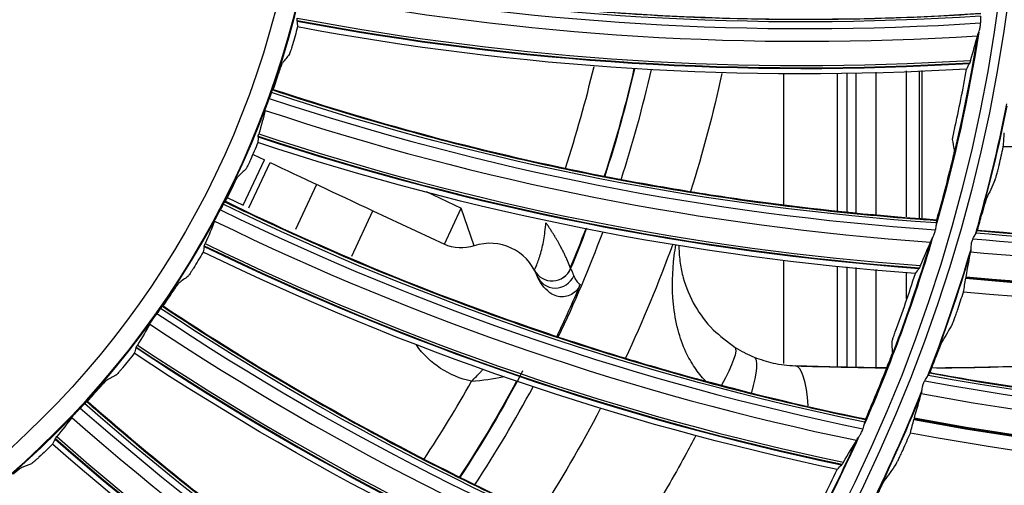
# Model space of a CAD drawing. Units: millimetres. Extents: x 9 to 1416, y 205 to 1152.
# Drawn here: x 993 to 1018, y 880 to 892 of the extents above; entities that cross this region are included whole.
import ezdxf

# ---------------------------------------------------------------- set-up
doc = ezdxf.new("R2010")
doc.units = ezdxf.units.MM
doc.layers.add('1', color=7, linetype='CONTINUOUS', true_color=0xffffff)

msp = doc.modelspace()

# ---------------------------------------------------------------- linework, layer by layer
at = {"layer": '1', "color": 0, "linetype": 'ByBlock'}
for p, q in [((1015.128, 887.171), (1015.128, 890.822)), ((1015.128, 887.171), (1015.128, 890.822)), ((1015.446, 887.138), (1015.446, 890.817)), ((1015.446, 887.138), (1015.446, 890.817)), ((1015.51, 890.836), (1015.51, 887.138)), ((1015.51, 890.836), (1015.51, 887.138)), ((1012.058, 887.485), (1012.058, 890.769)), ((1012.058, 887.485), (1012.058, 890.769)), ((1013.401, 887.319), (1013.401, 890.756)), ((1013.401, 887.319), (1013.401, 890.756)), ((1013.634, 890.766), (1013.634, 887.303)), ((1013.634, 890.766), (1013.634, 887.303)), ((1013.866, 887.282), (1013.866, 890.774)), ((1013.866, 887.282), (1013.866, 890.774)), ((1014.358, 890.792), (1014.358, 887.238)), ((1014.358, 890.792), (1014.358, 887.238)), ((998.787, 888.729), (999.069, 888.596)), ((998.539, 887.464), (999.069, 888.596)), ((998.682, 887.397), (999.212, 888.529)), ((1000.373, 887.985), (999.842, 886.854)), ((998.151, 887.646), (998.539, 887.464)), ((1003.115, 887.804), (1003.992, 887.393)), ((1003.568, 886.487), (1003.992, 887.393)), ((1004.312, 886.445), (1003.992, 887.393)), ((1001.251, 886.193), (1001.782, 887.325)), ((1001.782, 887.325), (1003.568, 886.487)), ((1012.058, 883.506), (1012.058, 886.081)), ((1012.058, 883.506), (1012.058, 886.081)), ((1013.401, 883.419), (1013.401, 885.93)), ((1013.401, 883.419), (1013.401, 885.93)), ((1013.634, 885.925), (1013.634, 883.428)), ((1013.634, 885.925), (1013.634, 883.428)), ((1013.866, 883.425), (1013.866, 885.902)), ((1013.866, 883.425), (1013.866, 885.902)), ((1014.358, 885.853), (1014.358, 883.419)), ((1014.358, 885.853), (1014.358, 883.419)), ((1015.128, 885.122), (1015.128, 885.78)), ((1015.128, 885.122), (1015.128, 885.78))]:
    msp.add_line(p, q, dxfattribs=at)
for radius in [143.622, 142.687, 142.458, 142.192, 121.739, 102.864, 82.614, 61.364, 40.239, 22.267]:
    msp.add_circle((977.777, 897.887), radius, dxfattribs=at)
at = {"layer": '1', "color": 0, "linetype": 'ByBlock', "extrusion": (0, 0, -1)}
for radius in [143.061, 142.756, 142.707, 142.341, 142.204, 122.125, 121.511, 102.636, 83, 82.386, 61.136, 40.011, 22.767, 22.75]:
    msp.add_circle((-977.777, 897.887), radius, dxfattribs=at)
for centre, radius, start, end in [((-977.777, 897.887), 39.625, 188.8492, 196.0398), ((-977.777, 897.887), 31.326, 192.9262, 198.027), ((-977.777, 897.887), 31.341, 192.9346, 198.0273), ((-977.777, 897.887), 33.5, 192.2849, 197.5164), ((-977.777, 897.887), 141.449, 183.11094, 266.6463), ((-977.777, 897.887), 40.625, 191.1939, 195.9455), ((-977.777, 897.887), 40.638, 191.2703, 195.8326), ((-977.777, 897.887), 31.341, 200.5484, 202.5307), ((-977.777, 897.887), 31.326, 200.584, 202.5018), ((-977.777, 897.887), 39.625, 196.5061, 203.7023), ((-1003.992, 887.393), 1, 251.3545, 295.1163), ((-977.777, 897.887), 33.5, 199.8939, 205.1969), ((-977.777, 897.887), 40.625, 196.4903, 201.2419), ((-977.777, 897.887), 40.638, 196.5644, 201.1267), ((-1006.811, 886.072), 1, 307.2404, 338.878), ((-1004.712, 885.261), 2.25, 281.903, 324.9361), ((-977.777, 897.887), 31.341, 207.7007, 213.38), ((-977.777, 897.887), 31.326, 208.2459, 213.3472), ((-977.777, 897.887), 40.625, 201.7811, 206.5327), ((-977.777, 897.887), 40.638, 201.8585, 206.4208), ((-977.777, 897.887), 33.5, 207.5891, 212.8466), ((-977.777, 897.887), 39.625, 204.1686, 211.3592)]:
    msp.add_arc(centre, radius, start, end, dxfattribs=at)
at = {"layer": '1', "color": 0, "linetype": 'ByBlock'}
for centre, radius, start, end in [((977.777, 897.887), 39.612, 344.1043, 351.0365), ((977.777, 897.887), 30.341, 341.7647, 346.7557), ((977.777, 897.887), 31.756, 342.0487, 347.2152), ((977.777, 897.887), 141.005, 273.3537, 356.88906), ((977.777, 897.887), 141.413, 273.3537, 356.88906), ((977.777, 897.887), 31.756, 334.4203, 339.5284), ((1004.712, 885.261), 1.25, 21.122, 108.6455), ((977.777, 897.887), 39.612, 336.4447, 343.377), ((977.777, 897.887), 31.719, 334.4138, 336.9698), ((977.777, 897.887), 30.341, 326.4388, 330.7442), ((977.777, 897.887), 31.756, 326.7327, 331.8873), ((977.777, 897.887), 39.612, 328.7852, 335.7174)]:
    msp.add_arc(centre, radius, start, end, dxfattribs=at)
for centre, major_axis, ratio, start_param, end_param in [((1012.591, 959.342), (0.701, 67.458), 0.99991, 2.96472, 3.217071), ((1012.589, 959.342), (-0.704, -67.775), 0.99991, 6.106278, 6.357242), ((1012.56, 959.342), (-0.711, -68.437), 0.99991, 6.107278, 6.354261), ((1012.558, 959.342), (-0.711, -68.453), 0.99991, 6.107358, 6.354177), ((1012.562, 959.342), (0.71, 68.38), 0.99991, 2.965596, 3.212951), ((1020.472, 954.153), (9.686, 66.763), 0.99991, 2.96472, 3.217071), ((1020.469, 954.153), (-9.731, -67.076), 0.99991, 6.106278, 6.357242), ((1020.439, 954.158), (-9.829, -67.747), 0.99991, 6.107358, 6.354177), ((1020.441, 954.158), (-9.826, -67.732), 0.99991, 6.107278, 6.354261), ((1020.443, 954.157), (9.818, 67.675), 0.99991, 2.965596, 3.212951), ((1022.774, 950.895), (-2.731, 64.49), 0.999799, 3.006352, 3.335087), ((1022.77, 950.895), (2.745, -64.822), 0.999799, 6.147565, 6.472817), ((1027.59, 947.96), (18.498, 64.876), 0.99991, 2.96472, 3.217071), ((1027.588, 947.961), (-18.585, -65.181), 0.99991, 6.106278, 6.357242), ((1022.726, 950.893), (2.773, -65.486), 0.999799, 6.147318, 6.46763), ((1022.728, 950.893), (2.773, -65.469), 0.999799, 6.147315, 6.467755), ((1022.729, 950.893), (-2.772, 65.445), 0.999799, 3.005736, 3.326338), ((1027.558, 947.97), (-18.771, -65.833), 0.99991, 6.107358, 6.354177), ((1027.56, 947.969), (-18.767, -65.818), 0.99991, 6.107278, 6.354261), ((1027.562, 947.968), (18.751, 65.763), 0.99991, 2.965596, 3.212951), ((1006.264, 886.069), (-0.443, -0.231), 0.999818, 0, 2.268008), ((1006.264, 886.07), (-0.5, -0.022), 0.999403, 0.437026, 2.704567), ((1006.344, 885.892), (0.466, 0.18), 0.999778, 3.141593, 5.516877), ((1033.82, 940.874), (26.98, 61.832), 0.99991, 2.96472, 3.217071), ((1033.818, 940.875), (-27.107, -62.122), 0.99991, 6.106278, 6.357242), ((1033.793, 940.886), (27.349, 62.677), 0.99991, 2.965596, 3.212951), ((1033.789, 940.888), (-27.378, -62.743), 0.99991, 6.107358, 6.354177), ((1033.791, 940.887), (-27.372, -62.729), 0.99991, 6.107278, 6.354261), ((1010.038, 882.641), (0.802, 1.268), 0.157316, 5.072592, 6.283185), ((1010.758, 882.272), (0.561, 1.391), 0.200496, 5.162935, 6.283185), ((1012.293, 881.946), (0.053, 1.499), 0.251188, 5.061303, 6.283185), ((1027.473, 946.517), (3.231, 64.467), 0.999799, 3.006352, 3.335087), ((1027.469, 946.517), (-3.247, -64.798), 0.999799, 6.147565, 6.472817), ((1039.049, 933.021), (34.981, 57.684), 0.99991, 2.96472, 3.217071), ((1039.047, 933.022), (-35.145, -57.955), 0.99991, 6.106278, 6.357242), ((1027.425, 946.519), (-3.281, -65.462), 0.999799, 6.147318, 6.46763), ((1027.427, 946.519), (-3.28, -65.446), 0.999799, 6.147315, 6.467755), ((1027.428, 946.519), (3.279, 65.422), 0.999799, 3.005736, 3.326338), ((1039.021, 933.038), (-35.497, -58.535), 0.99991, 6.107358, 6.354177), ((1039.023, 933.037), (-35.488, -58.521), 0.99991, 6.107278, 6.354261), ((1039.025, 933.036), (35.459, 58.472), 0.99991, 2.965596, 3.212951)]:
    msp.add_ellipse(centre, major_axis=major_axis, ratio=ratio, start_param=start_param, end_param=end_param, dxfattribs=at)
for points, knots in [([(1000.088, 893.281), (1000.985, 893.113), (1001.885, 892.96), (1004.694, 892.548), (1006.614, 892.349), (1010.464, 892.118), (1012.392, 892.086), (1015.209, 892.16), (1016.096, 892.203), (1016.983, 892.259)], [0, 0, 0, 0, 0.161212, 0.161212, 0.502111, 0.502111, 0.84301, 0.84301, 1, 1, 1, 1]), ([(1116.264, 892.097), (1116.13, 889.975), (1116.006, 887.851), (1115.635, 883.634), (1115.402, 881.537), (1114.563, 875.284), (1113.817, 871.163), (1111.031, 858.941), (1108.447, 850.98), (1103.444, 839.328), (1101.574, 835.471), (1097.523, 828.014), (1095.341, 824.403), (1088.334, 813.915), (1083.055, 807.379), (1074.205, 798.273), (1071.081, 795.34), (1064.628, 789.821), (1061.295, 787.226), (1050.982, 779.924), (1043.692, 775.694), (1032.115, 770.337), (1028.154, 768.723), (1020.18, 765.89), (1016.147, 764.662), (1003.912, 761.537), (995.571, 760.193), (987.052, 759.621)], [0, 0, 0, 0, 0.03125, 0.03125, 0.0625, 0.0625, 0.125, 0.125, 0.25, 0.25, 0.3125, 0.3125, 0.375, 0.375, 0.5, 0.5, 0.5625, 0.5625, 0.625, 0.625, 0.75, 0.75, 0.8125, 0.8125, 0.875, 0.875, 1, 1, 1, 1]), ([(1016.979, 892.194), (1016.977, 892.163), (1016.978, 892.126), (1016.979, 892.066), (1016.979, 892.045), (1016.979, 892.023)], [0, 0, 0, 0, 0.663553, 0.663553, 1, 1, 1, 1]), ([(1016.905, 891.716), (1016.907, 891.728), (1016.913, 891.744), (1016.927, 891.781), (1016.934, 891.802), (1016.951, 891.851), (1016.959, 891.88), (1016.971, 891.939), (1016.976, 891.97), (1016.978, 892.007), (1016.978, 892.015), (1016.979, 892.023)], [0, 0, 0, 0, 0.22076, 0.22076, 0.439847, 0.439847, 0.687355, 0.687355, 0.934151, 0.934151, 1, 1, 1, 1]), ([(999.77, 891.474), (999.762, 891.447), (999.754, 891.42), (999.738, 891.369), (999.731, 891.345), (999.717, 891.304), (999.711, 891.286), (999.701, 891.258), (999.697, 891.247), (999.693, 891.24), (999.692, 891.238), (999.691, 891.237)], [0, 0, 0, 0, 0.227522, 0.227522, 0.455019, 0.455019, 0.682885, 0.682885, 0.911058, 0.911058, 1, 1, 1, 1]), ([(1016.729, 891.085), (1016.721, 891.059), (1016.715, 891.039), (1016.707, 891.019), (1016.705, 891.015), (1016.703, 891.011)], [0, 0, 0, 0, 0.69292, 0.69292, 1, 1, 1, 1]), ([(999.434, 890.784), (999.442, 890.811), (999.451, 890.838), (999.468, 890.888), (999.477, 890.913), (999.491, 890.954), (999.498, 890.972), (999.509, 891), (999.513, 891.01), (999.517, 891.018), (999.517, 891.019), (999.518, 891.02)], [0, 0, 0, 0, 0.226075, 0.226075, 0.45795, 0.45795, 0.685976, 0.685976, 0.913948, 0.913948, 1, 1, 1, 1]), ([(1016.629, 890.87), (1016.63, 890.872), (1016.631, 890.874), (1016.656, 890.925), (1016.68, 890.97), (1016.703, 891.011)], [0, 0, 0, 0, 0.033782, 0.033782, 1, 1, 1, 1]), ([(999.246, 890.28), (999.254, 890.301), (999.261, 890.319), (999.271, 890.342), (999.275, 890.349), (999.277, 890.351), (999.277, 890.351), (999.277, 890.351)], [0, 0, 0, 0, 0.500208, 0.500208, 0.943584, 0.943584, 1, 1, 1, 1]), ([(999.275, 890.348), (1000.141, 890.062), (1001.013, 889.791), (1003.742, 889.007), (1005.618, 888.555), (1009.403, 887.813), (1011.31, 887.524), (1014.111, 887.222), (1014.997, 887.147), (1015.883, 887.084)], [0, 0, 0, 0, 0.161216, 0.161216, 0.502114, 0.502114, 0.843011, 0.843011, 1, 1, 1, 1]), ([(999.291, 890.362), (1000.624, 889.919), (1001.97, 889.519), (1004.701, 888.8), (1006.084, 888.482), (1008.172, 888.072), (1008.871, 887.946), (1010.27, 887.716), (1010.971, 887.613), (1013.069, 887.337), (1014.471, 887.197), (1015.877, 887.101)], [0, 0, 0, 0, 0.248553, 0.248553, 0.499581, 0.499581, 0.625096, 0.625096, 0.75061, 0.75061, 1, 1, 1, 1]), ([(999.086, 889.836), (999.087, 889.837), (999.087, 889.838), (999.089, 889.848), (999.093, 889.861), (999.104, 889.894), (999.111, 889.914), (999.126, 889.958), (999.135, 889.983), (999.153, 890.034), (999.163, 890.061), (999.179, 890.104), (999.185, 890.12), (999.191, 890.136)], [0, 0, 0, 0, 0.029463, 0.029463, 0.239112, 0.239112, 0.448431, 0.448431, 0.657627, 0.657627, 0.866906, 0.866906, 1, 1, 1, 1]), ([(999.246, 890.28), (999.236, 890.255), (999.225, 890.226), (999.206, 890.176), (999.198, 890.156), (999.191, 890.136)], [0, 0, 0, 0, 0.622513, 0.622513, 1, 1, 1, 1]), ([(1016.277, 889.105), (1016.276, 889.108), (1016.277, 889.115), (1016.28, 889.137), (1016.283, 889.153), (1016.288, 889.183), (1016.291, 889.195), (1016.298, 889.232), (1016.304, 889.258), (1016.314, 889.308), (1016.319, 889.332), (1016.325, 889.355)], [0, 0, 0, 0, 0.220443, 0.220443, 0.440739, 0.440739, 0.57522, 0.57522, 0.807395, 0.807395, 1, 1, 1, 1]), ([(1016.322, 888.852), (1016.322, 888.849), (1016.322, 888.842), (1016.318, 888.82), (1016.315, 888.805), (1016.308, 888.767), (1016.303, 888.745), (1016.293, 888.696), (1016.287, 888.669), (1016.277, 888.629), (1016.274, 888.615), (1016.271, 888.602)], [0, 0, 0, 0, 0.217654, 0.217654, 0.440838, 0.440838, 0.662573, 0.662573, 0.889869, 0.889869, 1, 1, 1, 1]), ([(998.719, 888.6), (998.708, 888.574), (998.696, 888.548), (998.674, 888.5), (998.663, 888.478), (998.644, 888.438), (998.635, 888.421), (998.621, 888.395), (998.616, 888.385), (998.611, 888.378), (998.61, 888.376), (998.609, 888.376)], [0, 0, 0, 0, 0.227522, 0.227522, 0.455019, 0.455019, 0.682885, 0.682885, 0.911058, 0.911058, 1, 1, 1, 1]), ([(1016.899, 886.842), (1018.639, 886.683), (1020.383, 886.596), (1023.008, 886.571), (1023.886, 886.581), (1025.64, 886.636), (1026.516, 886.682), (1028.267, 886.809), (1029.142, 886.891), (1030.884, 887.089), (1031.752, 887.206), (1033.483, 887.476), (1034.345, 887.628), (1036.057, 887.966), (1036.906, 888.153), (1037.752, 888.355)], [0, 0, 0, 0, 0.249326, 0.249326, 0.374625, 0.374625, 0.499923, 0.499923, 0.625222, 0.625222, 0.750521, 0.750521, 0.875819, 0.875819, 1, 1, 1, 1]), ([(1017.336, 888.087), (1017.34, 888.095), (1017.345, 888.11), (1017.359, 888.153), (1017.367, 888.181), (1017.385, 888.247), (1017.396, 888.286), (1017.417, 888.369), (1017.428, 888.414), (1017.44, 888.465), (1017.441, 888.47), (1017.443, 888.476)], [0, 0, 0, 0, 0.239932, 0.239932, 0.479619, 0.479619, 0.722943, 0.722943, 0.970061, 0.970061, 1, 1, 1, 1]), ([(998.294, 887.961), (998.306, 887.986), (998.318, 888.012), (998.342, 888.059), (998.354, 888.083), (998.374, 888.122), (998.383, 888.139), (998.397, 888.165), (998.402, 888.175), (998.407, 888.182), (998.408, 888.183), (998.409, 888.184)], [0, 0, 0, 0, 0.226075, 0.226075, 0.45795, 0.45795, 0.685976, 0.685976, 0.913948, 0.913948, 1, 1, 1, 1]), ([(1017.125, 887.63), (1017.121, 887.623), (1017.116, 887.607), (1017.102, 887.564), (1017.093, 887.536), (1017.074, 887.471), (1017.062, 887.432), (1017.039, 887.35), (1017.027, 887.305), (1017.013, 887.254), (1017.011, 887.248), (1017.01, 887.242)], [0, 0, 0, 0, 0.238928, 0.238928, 0.477593, 0.477593, 0.720202, 0.720202, 0.967515, 0.967515, 1, 1, 1, 1]), ([(998.04, 887.486), (998.027, 887.463), (998.012, 887.435), (997.987, 887.389), (997.977, 887.37), (997.967, 887.351)], [0, 0, 0, 0, 0.622513, 0.622513, 1, 1, 1, 1]), ([(998.04, 887.486), (998.051, 887.506), (998.061, 887.523), (998.074, 887.544), (998.078, 887.55), (998.081, 887.553), (998.081, 887.553), (998.081, 887.553)], [0, 0, 0, 0, 0.500208, 0.500208, 0.943584, 0.943584, 1, 1, 1, 1]), ([(998.078, 887.55), (998.899, 887.151), (999.726, 886.766), (1002.327, 885.626), (1004.126, 884.927), (1007.778, 883.688), (1009.629, 883.147), (1012.366, 882.474), (1013.233, 882.281), (1014.103, 882.101)], [0, 0, 0, 0, 0.161216, 0.161216, 0.502114, 0.502114, 0.843011, 0.843011, 1, 1, 1, 1]), ([(998.095, 887.561), (999.358, 886.945), (1000.639, 886.369), (1003.25, 885.293), (1004.578, 884.793), (1006.593, 884.108), (1007.268, 883.89), (1008.625, 883.476), (1009.306, 883.28), (1011.348, 882.727), (1012.718, 882.402), (1014.1, 882.119)], [0, 0, 0, 0, 0.248553, 0.248553, 0.499581, 0.499581, 0.625096, 0.625096, 0.75061, 0.75061, 1, 1, 1, 1]), ([(997.823, 887.068), (997.823, 887.069), (997.824, 887.07), (997.828, 887.079), (997.833, 887.092), (997.848, 887.122), (997.858, 887.141), (997.879, 887.183), (997.891, 887.207), (997.916, 887.255), (997.929, 887.28), (997.95, 887.32), (997.959, 887.336), (997.967, 887.351)], [0, 0, 0, 0, 0.029463, 0.029463, 0.239112, 0.239112, 0.448431, 0.448431, 0.657627, 0.657627, 0.866906, 0.866906, 1, 1, 1, 1]), ([(1005.82, 885.839), (1005.823, 885.845), (1005.829, 885.858), (1005.879, 885.968), (1005.968, 886.208), (1006.046, 886.526), (1006.087, 886.805), (1006.1, 886.95), (1006.107, 887.026)], [0, 0, 0, 0, 0.119936, 0.251026, 0.499552, 0.748788, 0.867645, 1, 1, 1, 1]), ([(1015.87, 887.02), (1015.864, 886.989), (1015.861, 886.953), (1015.853, 886.893), (1015.851, 886.872), (1015.847, 886.85)], [0, 0, 0, 0, 0.663553, 0.663553, 1, 1, 1, 1]), ([(1015.883, 887.087), (1015.883, 887.086), (1015.882, 887.079), (1015.879, 887.06), (1015.876, 887.05), (1015.874, 887.038)], [0, 0, 0, 0, 0.601094, 0.601094, 1, 1, 1, 1]), ([(1015.733, 886.556), (1015.737, 886.567), (1015.745, 886.582), (1015.763, 886.617), (1015.774, 886.637), (1015.797, 886.683), (1015.809, 886.711), (1015.829, 886.767), (1015.837, 886.798), (1015.845, 886.835), (1015.846, 886.842), (1015.847, 886.85)], [0, 0, 0, 0, 0.22076, 0.22076, 0.439847, 0.439847, 0.687355, 0.687355, 0.934151, 0.934151, 1, 1, 1, 1]), ([(1016.787, 886.625), (1016.806, 886.665), (1016.827, 886.702), (1016.849, 886.746), (1016.854, 886.756), (1016.859, 886.766)], [0, 0, 0, 0, 0.754964, 0.754964, 1, 1, 1, 1]), ([(1016.886, 886.83), (1016.885, 886.828), (1016.882, 886.822), (1016.876, 886.808), (1016.875, 886.804), (1016.874, 886.8)], [0, 0, 0, 0, 0.767247, 0.767247, 1, 1, 1, 1]), ([(1010.101, 883.067), (1010.101, 883.067), (1009.999, 883.17), (1009.815, 883.404), (1009.576, 883.829), (1009.389, 884.366), (1009.248, 885.175), (1009.271, 885.897), (1009.343, 886.387), (1009.359, 886.48)], [0, 0, 0, 0, 0.000413, 0.113152, 0.233754, 0.392632, 0.578356, 0.918892, 1, 1, 1, 1]), ([(1009.434, 886.468), (1009.434, 886.453), (1009.435, 886.302), (1009.454, 886.031), (1009.555, 885.538), (1009.787, 884.972), (1010.227, 884.363), (1010.647, 884.052), (1010.839, 883.909)], [0, 0, 0, 0, 0.017927, 0.178012, 0.315917, 0.583168, 0.808689, 1, 1, 1, 1]), ([(1016.787, 886.625), (1016.783, 886.617), (1016.779, 886.61), (1016.764, 886.574), (1016.753, 886.543), (1016.74, 886.487), (1016.736, 886.461), (1016.732, 886.413), (1016.731, 886.391), (1016.731, 886.352), (1016.731, 886.334), (1016.73, 886.313), (1016.73, 886.307), (1016.729, 886.302)], [0, 0, 0, 0, 0.067154, 0.067154, 0.300056, 0.300056, 0.497805, 0.497805, 0.68471, 0.68471, 0.886949, 0.886949, 1, 1, 1, 1]), ([(997.294, 885.891), (997.28, 885.868), (997.264, 885.843), (997.236, 885.799), (997.222, 885.778), (997.198, 885.741), (997.187, 885.725), (997.17, 885.701), (997.163, 885.692), (997.158, 885.686), (997.157, 885.684), (997.156, 885.684)], [0, 0, 0, 0, 0.227522, 0.227522, 0.455019, 0.455019, 0.682885, 0.682885, 0.911058, 0.911058, 1, 1, 1, 1]), ([(1015.475, 885.954), (1015.464, 885.929), (1015.455, 885.91), (1015.445, 885.892), (1015.442, 885.887), (1015.44, 885.884)], [0, 0, 0, 0, 0.69292, 0.69292, 1, 1, 1, 1]), ([(1006.726, 885.878), (1006.744, 885.842), (1006.761, 885.805), (1006.787, 885.744), (1006.796, 885.721), (1006.805, 885.698)], [0, 0, 0, 0, 0.641538, 0.641538, 1, 1, 1, 1]), ([(1015.347, 885.755), (1015.348, 885.756), (1015.349, 885.758), (1015.381, 885.805), (1015.411, 885.846), (1015.44, 885.884)], [0, 0, 0, 0, 0.033782, 0.033782, 1, 1, 1, 1]), ([(996.788, 885.315), (996.803, 885.338), (996.819, 885.362), (996.849, 885.406), (996.863, 885.427), (996.888, 885.464), (996.899, 885.479), (996.917, 885.503), (996.924, 885.512), (996.929, 885.518), (996.93, 885.52), (996.931, 885.52)], [0, 0, 0, 0, 0.226075, 0.226075, 0.45795, 0.45795, 0.685976, 0.685976, 0.913948, 0.913948, 1, 1, 1, 1]), ([(1006.968, 885.478), (1006.946, 885.427), (1006.915, 885.378), (1006.84, 885.295), (1006.794, 885.26), (1006.696, 885.207), (1006.641, 885.189), (1006.531, 885.171), (1006.473, 885.172), (1006.363, 885.192), (1006.309, 885.212), (1006.241, 885.25), (1006.223, 885.262), (1006.205, 885.276)], [0, 0, 0, 0, 0.185571, 0.185571, 0.371142, 0.371142, 0.556716, 0.556716, 0.742305, 0.742305, 0.927916, 0.927916, 1, 1, 1, 1]), ([(996.473, 884.878), (996.487, 884.896), (996.498, 884.912), (996.514, 884.931), (996.519, 884.937), (996.522, 884.939), (996.522, 884.939), (996.522, 884.939)], [0, 0, 0, 0, 0.500208, 0.500208, 0.943584, 0.943584, 1, 1, 1, 1]), ([(996.519, 884.936), (997.28, 884.432), (998.048, 883.94), (1000.474, 882.463), (1002.164, 881.531), (1005.618, 879.816), (1007.38, 879.033), (1010.003, 878.001), (1010.837, 877.695), (1011.675, 877.4)], [0, 0, 0, 0, 0.161216, 0.161216, 0.502114, 0.502114, 0.843011, 0.843011, 1, 1, 1, 1]), ([(996.538, 884.945), (997.707, 884.166), (998.9, 883.425), (1001.344, 882.01), (1002.594, 881.338), (1004.499, 880.39), (1005.139, 880.084), (1006.428, 879.493), (1007.077, 879.208), (1009.028, 878.387), (1010.343, 877.883), (1011.674, 877.418)], [0, 0, 0, 0, 0.248553, 0.248553, 0.499581, 0.499581, 0.625096, 0.625096, 0.75061, 0.75061, 1, 1, 1, 1]), ([(996.202, 884.492), (996.203, 884.493), (996.203, 884.494), (996.208, 884.503), (996.215, 884.515), (996.234, 884.543), (996.246, 884.561), (996.273, 884.599), (996.288, 884.621), (996.319, 884.665), (996.335, 884.689), (996.362, 884.726), (996.372, 884.74), (996.382, 884.754)], [0, 0, 0, 0, 0.029463, 0.029463, 0.239112, 0.239112, 0.448431, 0.448431, 0.657627, 0.657627, 0.866906, 0.866906, 1, 1, 1, 1]), ([(996.473, 884.878), (996.457, 884.856), (996.439, 884.832), (996.407, 884.789), (996.395, 884.772), (996.382, 884.754)], [0, 0, 0, 0, 0.622513, 0.622513, 1, 1, 1, 1]), ([(1016.263, 884.479), (1016.268, 884.486), (1016.274, 884.501), (1016.292, 884.542), (1016.303, 884.57), (1016.327, 884.634), (1016.341, 884.671), (1016.369, 884.752), (1016.385, 884.796), (1016.401, 884.845), (1016.403, 884.851), (1016.405, 884.856)], [0, 0, 0, 0, 0.239932, 0.239932, 0.479619, 0.479619, 0.722943, 0.722943, 0.970061, 0.970061, 1, 1, 1, 1]), ([(1014.763, 884.052), (1014.763, 884.055), (1014.764, 884.062), (1014.77, 884.083), (1014.775, 884.098), (1014.785, 884.127), (1014.789, 884.139), (1014.801, 884.175), (1014.81, 884.2), (1014.827, 884.248), (1014.835, 884.271), (1014.843, 884.293)], [0, 0, 0, 0, 0.220443, 0.220443, 0.440739, 0.440739, 0.57522, 0.57522, 0.807395, 0.807395, 1, 1, 1, 1]), ([(1016.011, 884.043), (1016.006, 884.036), (1015.999, 884.022), (1015.982, 883.98), (1015.97, 883.953), (1015.945, 883.889), (1015.93, 883.852), (1015.899, 883.772), (1015.883, 883.728), (1015.864, 883.679), (1015.862, 883.673), (1015.86, 883.667)], [0, 0, 0, 0, 0.238928, 0.238928, 0.477593, 0.477593, 0.720202, 0.720202, 0.967515, 0.967515, 1, 1, 1, 1]), ([(1010.839, 883.909), (1010.916, 883.863), (1010.998, 883.813), (1011.083, 883.77), (1011.09, 883.767)], [0, 0, 0, 0, 0.925084, 1, 1, 1, 1]), ([(1014.774, 883.795), (1014.774, 883.792), (1014.772, 883.786), (1014.766, 883.764), (1014.761, 883.749), (1014.749, 883.713), (1014.741, 883.691), (1014.724, 883.645), (1014.714, 883.619), (1014.7, 883.58), (1014.695, 883.567), (1014.689, 883.554)], [0, 0, 0, 0, 0.217654, 0.217654, 0.440838, 0.440838, 0.662573, 0.662573, 0.889869, 0.889869, 1, 1, 1, 1]), ([(1011.319, 883.663), (1011.475, 883.607), (1011.81, 883.488), (1012.159, 883.46), (1012.346, 883.445)], [0, 0, 0, 0, 0.464299, 1, 1, 1, 1]), ([(995.521, 883.397), (995.503, 883.375), (995.485, 883.353), (995.451, 883.313), (995.435, 883.294), (995.406, 883.261), (995.393, 883.247), (995.373, 883.225), (995.365, 883.217), (995.359, 883.211), (995.357, 883.21), (995.356, 883.21)], [0, 0, 0, 0, 0.227522, 0.227522, 0.455019, 0.455019, 0.682885, 0.682885, 0.911058, 0.911058, 1, 1, 1, 1]), ([(1004.248, 883.059), (1004.33, 883.14), (1004.433, 883.242), (1004.524, 883.348), (1004.542, 883.37)], [0, 0, 0, 0, 0.797624, 1, 1, 1, 1]), ([(1004.248, 883.059), (1004.524, 883.083), (1004.791, 883.124), (1005.041, 883.179), (1005.057, 883.183), (1005.074, 883.187)], [0, 0, 0, 0, 0.933788, 0.933788, 1, 1, 1, 1]), ([(1015.581, 883.074), (1015.604, 883.112), (1015.628, 883.147), (1015.655, 883.188), (1015.661, 883.198), (1015.666, 883.207)], [0, 0, 0, 0, 0.754964, 0.754964, 1, 1, 1, 1]), ([(1015.699, 883.268), (1015.697, 883.267), (1015.694, 883.261), (1015.687, 883.248), (1015.686, 883.244), (1015.684, 883.24)], [0, 0, 0, 0, 0.767247, 0.767247, 1, 1, 1, 1]), ([(1015.713, 883.279), (1017.431, 882.961), (1019.159, 882.713), (1021.771, 882.446), (1022.646, 882.375), (1024.398, 882.268), (1025.274, 882.233), (1027.03, 882.198), (1027.908, 882.198), (1029.661, 882.235), (1030.536, 882.272), (1032.285, 882.38), (1033.157, 882.452), (1034.893, 882.631), (1035.756, 882.738), (1036.617, 882.862)], [0, 0, 0, 0, 0.249326, 0.249326, 0.374625, 0.374625, 0.499923, 0.499923, 0.625222, 0.625222, 0.750521, 0.750521, 0.875819, 0.875819, 1, 1, 1, 1]), ([(994.942, 882.893), (994.961, 882.914), (994.979, 882.936), (995.015, 882.975), (995.032, 882.995), (995.062, 883.027), (995.075, 883.041), (995.095, 883.063), (995.103, 883.071), (995.11, 883.076), (995.111, 883.077), (995.112, 883.078)], [0, 0, 0, 0, 0.226075, 0.226075, 0.45795, 0.45795, 0.685976, 0.685976, 0.913948, 0.913948, 1, 1, 1, 1]), ([(1015.581, 883.074), (1015.567, 883.05), (1015.553, 883.024), (1015.531, 882.971), (1015.522, 882.943), (1015.511, 882.893), (1015.507, 882.871), (1015.502, 882.828), (1015.501, 882.809), (1015.498, 882.778), (1015.496, 882.765), (1015.494, 882.757)], [0, 0, 0, 0, 0.216378, 0.216378, 0.427253, 0.427253, 0.613244, 0.613244, 0.80901, 0.80901, 1, 1, 1, 1]), ([(994.572, 882.502), (994.553, 882.483), (994.532, 882.461), (994.495, 882.422), (994.481, 882.407), (994.466, 882.391)], [0, 0, 0, 0, 0.622513, 0.622513, 1, 1, 1, 1]), ([(994.572, 882.502), (994.588, 882.519), (994.602, 882.532), (994.62, 882.549), (994.626, 882.554), (994.629, 882.556), (994.629, 882.556), (994.629, 882.556)], [0, 0, 0, 0, 0.500208, 0.500208, 0.943584, 0.943584, 1, 1, 1, 1]), ([(994.626, 882.554), (995.312, 881.952), (996.008, 881.362), (998.215, 879.576), (999.766, 878.427), (1002.961, 876.266), (1004.603, 875.255), (1007.065, 873.884), (1007.85, 873.469), (1008.642, 873.065)], [0, 0, 0, 0, 0.161216, 0.161216, 0.502113, 0.502113, 0.843011, 0.843011, 1, 1, 1, 1]), ([(994.645, 882.56), (995.701, 881.632), (996.784, 880.738), (999.017, 879.01), (1000.166, 878.178), (1001.928, 876.985), (1002.522, 876.596), (1003.721, 875.839), (1004.326, 875.469), (1006.15, 874.396), (1007.386, 873.721), (1008.643, 873.083)], [0, 0, 0, 0, 0.248553, 0.248553, 0.499581, 0.499581, 0.625096, 0.625096, 0.75061, 0.75061, 1, 1, 1, 1]), ([(994.252, 882.156), (994.253, 882.157), (994.254, 882.158), (994.26, 882.166), (994.269, 882.176), (994.291, 882.202), (994.305, 882.218), (994.336, 882.253), (994.354, 882.272), (994.391, 882.312), (994.411, 882.333), (994.442, 882.366), (994.454, 882.379), (994.466, 882.391)], [0, 0, 0, 0, 0.029463, 0.029463, 0.239112, 0.239112, 0.448431, 0.448431, 0.657627, 0.657627, 0.866906, 0.866906, 1, 1, 1, 1]), ([(1014.081, 882.039), (1014.072, 882.01), (1014.063, 881.974), (1014.048, 881.916), (1014.043, 881.895), (1014.036, 881.874)], [0, 0, 0, 0, 0.663553, 0.663553, 1, 1, 1, 1]), ([(1014.103, 882.105), (1014.104, 882.103), (1014.102, 882.096), (1014.095, 882.078), (1014.092, 882.068), (1014.088, 882.057)], [0, 0, 0, 0, 0.601094, 0.601094, 1, 1, 1, 1]), ([(1013.884, 881.598), (1013.89, 881.608), (1013.899, 881.622), (1013.922, 881.654), (1013.935, 881.673), (1013.964, 881.716), (1013.98, 881.741), (1014.007, 881.795), (1014.02, 881.824), (1014.032, 881.859), (1014.034, 881.867), (1014.036, 881.874)], [0, 0, 0, 0, 0.22076, 0.22076, 0.439847, 0.439847, 0.687355, 0.687355, 0.934151, 0.934151, 1, 1, 1, 1]), ([(1009.853, 881.7), (1009.766, 881.533), (1009.398, 880.837), (1008.825, 879.86), (1008.319, 879.062), (1008.13, 878.775)], [0, 0, 0, 0, 0.16713, 0.697025, 1, 1, 1, 1]), ([(1014.862, 880.985), (1014.867, 880.992), (1014.875, 881.006), (1014.896, 881.046), (1014.909, 881.072), (1014.939, 881.133), (1014.957, 881.17), (1014.993, 881.247), (1015.012, 881.289), (1015.033, 881.337), (1015.036, 881.342), (1015.038, 881.347)], [0, 0, 0, 0, 0.239932, 0.239932, 0.479619, 0.479619, 0.722943, 0.722943, 0.970061, 0.970061, 1, 1, 1, 1]), ([(993.431, 881.161), (993.411, 881.142), (993.39, 881.123), (993.351, 881.087), (993.332, 881.071), (993.299, 881.042), (993.285, 881.029), (993.261, 881.01), (993.253, 881.004), (993.246, 880.999), (993.244, 880.998), (993.243, 880.998)], [0, 0, 0, 0, 0.227522, 0.227522, 0.455019, 0.455019, 0.682885, 0.682885, 0.911058, 0.911058, 1, 1, 1, 1]), ([(1013.395, 880.855), (1013.396, 880.857), (1013.397, 880.858), (1013.435, 880.9), (1013.47, 880.938), (1013.504, 880.971)], [0, 0, 0, 0, 0.033782, 0.033782, 1, 1, 1, 1]), ([(1013.548, 881.036), (1013.534, 881.012), (1013.522, 880.995), (1013.51, 880.978), (1013.506, 880.974), (1013.504, 880.971)], [0, 0, 0, 0, 0.69292, 0.69292, 1, 1, 1, 1]), ([(992.791, 880.739), (992.812, 880.758), (992.833, 880.776), (992.873, 880.811), (992.893, 880.828), (992.927, 880.856), (992.942, 880.868), (992.965, 880.887), (992.974, 880.893), (992.981, 880.898), (992.982, 880.899), (992.983, 880.899)], [0, 0, 0, 0, 0.226075, 0.226075, 0.45795, 0.45795, 0.685976, 0.685976, 0.913948, 0.913948, 1, 1, 1, 1]), ([(1016.48, 879.278), (1017.092, 879.456), (1018.823, 879.961), (1020.626, 880.492), (1021.816, 880.849), (1021.891, 880.872)], [0, 0, 0, 0, 0.338988, 0.958787, 1, 1, 1, 1]), ([(1014.57, 880.575), (1014.565, 880.568), (1014.557, 880.554), (1014.535, 880.514), (1014.522, 880.488), (1014.49, 880.427), (1014.472, 880.391), (1014.434, 880.315), (1014.414, 880.273), (1014.391, 880.225), (1014.388, 880.22), (1014.385, 880.214)], [0, 0, 0, 0, 0.238928, 0.238928, 0.477593, 0.477593, 0.720202, 0.720202, 0.967515, 0.967515, 1, 1, 1, 1])]:
    msp.add_open_spline(points, degree=3, knots=knots, dxfattribs=at)
for points in [[(1000.09, 893.284), (1005.65, 892.234), (1011.336, 891.892), (1016.982, 892.263)], [(1016.979, 892.194), (1011.327, 891.824), (1005.634, 892.161), (1000.068, 893.209)], [(999.885, 892.069), (999.883, 892.08), (999.886, 892.105), (999.891, 892.142)], [(999.885, 892.069), (999.89, 892.025), (999.894, 891.976), (999.896, 891.924)], [(1038.121, 892.193), (1031.429, 890.001), (1024.57, 888.913), (1017.546, 888.921)], [(999.896, 891.924), (999.856, 891.773), (999.814, 891.623), (999.77, 891.474)], [(1016.629, 890.87), (1011.068, 890.538), (1005.448, 890.882), (999.896, 891.924)], [(1016.729, 891.085), (1016.791, 891.308), (1016.848, 891.514), (1016.901, 891.7)], [(1016.905, 891.716), (1016.903, 891.71), (1016.902, 891.704), (1016.901, 891.7)], [(999.691, 891.237), (999.634, 891.165), (999.576, 891.092), (999.518, 891.02)], [(1016.325, 889.355), (1016.436, 889.858), (1016.537, 890.363), (1016.629, 890.87)], [(999.291, 890.362), (999.34, 890.502), (999.387, 890.643), (999.434, 890.784)], [(999.291, 890.362), (999.286, 890.358), (999.282, 890.355), (999.277, 890.351)], [(999.277, 890.351), (1004.648, 888.57), (1010.238, 887.473), (1015.883, 887.087)], [(1015.87, 887.02), (1010.219, 887.406), (1004.623, 888.499), (999.246, 890.28)], [(999.086, 889.836), (999.043, 889.656), (998.991, 889.459), (998.928, 889.246)], [(998.912, 889.174), (998.911, 889.129), (998.908, 889.081), (998.904, 889.029)], [(998.912, 889.174), (998.912, 889.186), (998.918, 889.21), (998.928, 889.246)], [(1016.322, 888.852), (1016.307, 888.936), (1016.292, 889.021), (1016.277, 889.105)], [(1017.546, 888.921), (1017.556, 889.042), (1017.564, 889.158), (1017.571, 889.27)], [(998.904, 889.029), (998.844, 888.885), (998.782, 888.742), (998.719, 888.6)], [(1015.347, 885.755), (1009.791, 886.166), (1004.268, 887.257), (998.904, 889.029)], [(1017.443, 888.476), (1017.478, 888.624), (1017.512, 888.772), (1017.546, 888.921)], [(1016.271, 888.602), (1016.149, 888.099), (1016.018, 887.599), (1015.877, 887.101)], [(998.609, 888.376), (998.543, 888.311), (998.476, 888.247), (998.409, 888.184)], [(999.212, 888.529), (999.968, 888.175), (1000.864, 887.755), (1001.782, 887.325)], [(1037.783, 888.302), (1030.948, 886.664), (1023.858, 886.134), (1016.859, 886.766)], [(1016.886, 886.83), (1023.867, 886.192), (1030.942, 886.71), (1037.759, 888.344)], [(998.095, 887.561), (998.163, 887.694), (998.229, 887.827), (998.294, 887.961)], [(1017.336, 888.087), (1017.267, 887.935), (1017.196, 887.782), (1017.125, 887.63)], [(1014.081, 882.039), (1008.533, 883.176), (1003.132, 885.004), (998.04, 887.486)], [(998.095, 887.561), (998.091, 887.558), (998.086, 887.556), (998.081, 887.553)], [(998.081, 887.553), (1003.166, 885.071), (1008.56, 883.239), (1014.103, 882.105)], [(1016.899, 886.842), (1016.936, 886.975), (1016.973, 887.108), (1017.01, 887.242)], [(997.823, 887.068), (997.756, 886.895), (997.678, 886.706), (997.588, 886.504)], [(1015.87, 887.02), (1015.871, 887.026), (1015.872, 887.033), (1015.874, 887.038)], [(1015.883, 887.087), (1015.881, 887.092), (1015.879, 887.096), (1015.877, 887.101)], [(1037.339, 886.65), (1030.473, 885.085), (1023.543, 884.634), (1016.549, 885.29)], [(1016.874, 886.8), (1016.87, 886.791), (1016.865, 886.779), (1016.859, 886.766)], [(1016.886, 886.83), (1016.89, 886.834), (1016.895, 886.838), (1016.899, 886.842)], [(997.562, 886.435), (997.555, 886.391), (997.546, 886.343), (997.535, 886.292)], [(997.562, 886.435), (997.564, 886.446), (997.572, 886.469), (997.588, 886.504)], [(1015.475, 885.954), (1015.566, 886.167), (1015.65, 886.363), (1015.727, 886.541)], [(1015.733, 886.556), (1015.731, 886.55), (1015.729, 886.545), (1015.727, 886.541)], [(997.535, 886.292), (997.456, 886.158), (997.376, 886.024), (997.294, 885.891)], [(1013.395, 880.855), (1007.943, 882.004), (1002.614, 883.821), (997.535, 886.292)], [(1016.613, 885.675), (1016.659, 885.901), (1016.697, 886.109), (1016.728, 886.297)], [(1016.729, 886.302), (1016.729, 886.3), (1016.728, 886.299), (1016.728, 886.297)], [(997.156, 885.684), (997.081, 885.629), (997.006, 885.574), (996.931, 885.52)], [(1005.82, 885.838), (1005.82, 885.839), (1005.82, 885.839), (1005.82, 885.839)], [(1006.726, 885.878), (1006.726, 885.878), (1006.726, 885.878), (1006.726, 885.878)], [(1006.805, 885.698), (1006.839, 885.609), (1006.893, 885.536), (1006.968, 885.478)], [(1014.843, 884.293), (1015.021, 884.777), (1015.189, 885.264), (1015.347, 885.755)], [(1016.613, 885.675), (1016.61, 885.659), (1016.607, 885.646), (1016.606, 885.635)], [(1016.549, 885.29), (1016.57, 885.409), (1016.589, 885.524), (1016.606, 885.635)], [(996.538, 884.945), (996.622, 885.068), (996.706, 885.191), (996.788, 885.315)], [(1016.405, 884.856), (1016.454, 885), (1016.502, 885.145), (1016.549, 885.29)], [(996.538, 884.945), (996.533, 884.943), (996.527, 884.941), (996.522, 884.939)], [(996.522, 884.939), (1001.231, 881.802), (1006.333, 879.267), (1011.675, 877.404)], [(1011.645, 877.342), (1006.297, 879.208), (1001.188, 881.74), (996.473, 884.878)], [(996.202, 884.492), (996.113, 884.33), (996.01, 884.154), (995.894, 883.965)], [(1016.263, 884.479), (1016.18, 884.333), (1016.096, 884.188), (1016.011, 884.043)], [(1027.149, 884.21), (1023.374, 883.683), (1019.573, 883.409), (1015.744, 883.392)], [(995.859, 883.9), (995.862, 883.911), (995.874, 883.933), (995.894, 883.965)], [(1014.774, 883.795), (1014.77, 883.881), (1014.767, 883.966), (1014.763, 884.052)], [(995.813, 883.762), (995.717, 883.639), (995.62, 883.518), (995.521, 883.397)], [(995.859, 883.9), (995.846, 883.857), (995.831, 883.811), (995.813, 883.762)], [(1010.807, 876.26), (1005.557, 878.125), (1000.518, 880.636), (995.813, 883.762)], [(1011.09, 883.767), (1011.165, 883.729), (1011.242, 883.696), (1011.319, 883.663)], [(1014.633, 883.395), (1013.872, 883.401), (1013.109, 883.418), (1012.346, 883.445)], [(1012.346, 883.445), (1013.107, 883.425), (1013.868, 883.405), (1014.628, 883.396)], [(1014.689, 883.554), (1014.502, 883.072), (1014.306, 882.593), (1014.1, 882.119)], [(1015.713, 883.279), (1015.763, 883.408), (1015.812, 883.538), (1015.86, 883.667)], [(1015.871, 883.394), (1016.9, 883.402), (1017.927, 883.434), (1018.955, 883.467)], [(995.356, 883.21), (995.275, 883.165), (995.194, 883.121), (995.112, 883.078)], [(1015.684, 883.24), (1015.68, 883.231), (1015.673, 883.22), (1015.666, 883.207)], [(1036.642, 882.806), (1029.685, 881.806), (1022.577, 881.932), (1015.666, 883.207)], [(1015.699, 883.268), (1015.703, 883.272), (1015.708, 883.276), (1015.713, 883.279)], [(1015.699, 883.268), (1022.592, 881.989), (1029.683, 881.853), (1036.623, 882.85)], [(994.645, 882.56), (994.745, 882.67), (994.844, 882.781), (994.942, 882.893)], [(1015.321, 882.144), (1015.388, 882.365), (1015.445, 882.568), (1015.493, 882.753)], [(1015.494, 882.757), (1015.493, 882.755), (1015.493, 882.754), (1015.493, 882.753)], [(1008.605, 873.011), (1003.553, 875.573), (998.827, 878.763), (994.572, 882.502)], [(994.645, 882.56), (994.64, 882.559), (994.635, 882.557), (994.629, 882.556)], [(994.629, 882.556), (998.878, 878.819), (1003.596, 875.627), (1008.643, 873.068)], [(994.252, 882.156), (994.142, 882.007), (994.017, 881.846), (993.877, 881.675)], [(1014.081, 882.039), (1014.084, 882.046), (1014.086, 882.052), (1014.088, 882.057)], [(1014.103, 882.105), (1014.102, 882.109), (1014.101, 882.114), (1014.1, 882.119)], [(1015.221, 881.766), (1015.253, 881.883), (1015.282, 881.996), (1015.31, 882.105)], [(1015.321, 882.144), (1015.316, 882.129), (1015.312, 882.115), (1015.31, 882.105)], [(1015.038, 881.347), (1015.1, 881.487), (1015.161, 881.626), (1015.221, 881.766)], [(1036.048, 881.202), (1029.067, 880.277), (1022.125, 880.468), (1015.221, 881.766)], [(993.769, 881.484), (993.658, 881.375), (993.545, 881.268), (993.431, 881.161)], [(993.833, 881.615), (993.815, 881.574), (993.794, 881.53), (993.769, 881.484)], [(1007.629, 872.05), (1002.675, 874.599), (998.015, 877.759), (993.769, 881.484)], [(993.833, 881.615), (993.838, 881.625), (993.853, 881.645), (993.877, 881.675)], [(1013.548, 881.036), (1013.666, 881.235), (1013.776, 881.418), (1013.876, 881.584)], [(1013.884, 881.598), (1013.881, 881.592), (1013.878, 881.587), (1013.876, 881.584)], [(993.243, 880.998), (993.157, 880.964), (993.07, 880.932), (992.983, 880.899)], [(1014.862, 880.985), (1014.766, 880.848), (1014.668, 880.711), (1014.57, 880.575)], [(1012.701, 879.474), (1012.941, 879.93), (1013.172, 880.39), (1013.395, 880.855)]]:
    msp.add_open_spline(points, degree=3, dxfattribs=at)
msp.add_rational_spline([(1006.726, 885.878), (1006.725, 885.88), (1006.716, 885.903), (1006.691, 885.968), (1006.675, 886.01), (1006.618, 886.145), (1006.57, 886.249), (1006.406, 886.567), (1006.265, 886.799), (1006.107, 887.026)], [0.999999999994, 0.999999999994, 0.999999999995, 0.999999999995, 0.999999999996, 0.999999999997, 0.999999999998, 0.999999999999, 1, 1], degree=3, knots=[0, 0, 0, 0, 0.125, 0.125, 0.25, 0.25, 0.5, 0.5, 1, 1, 1, 1], dxfattribs=at)

doc.saveas('drawing.dxf')
